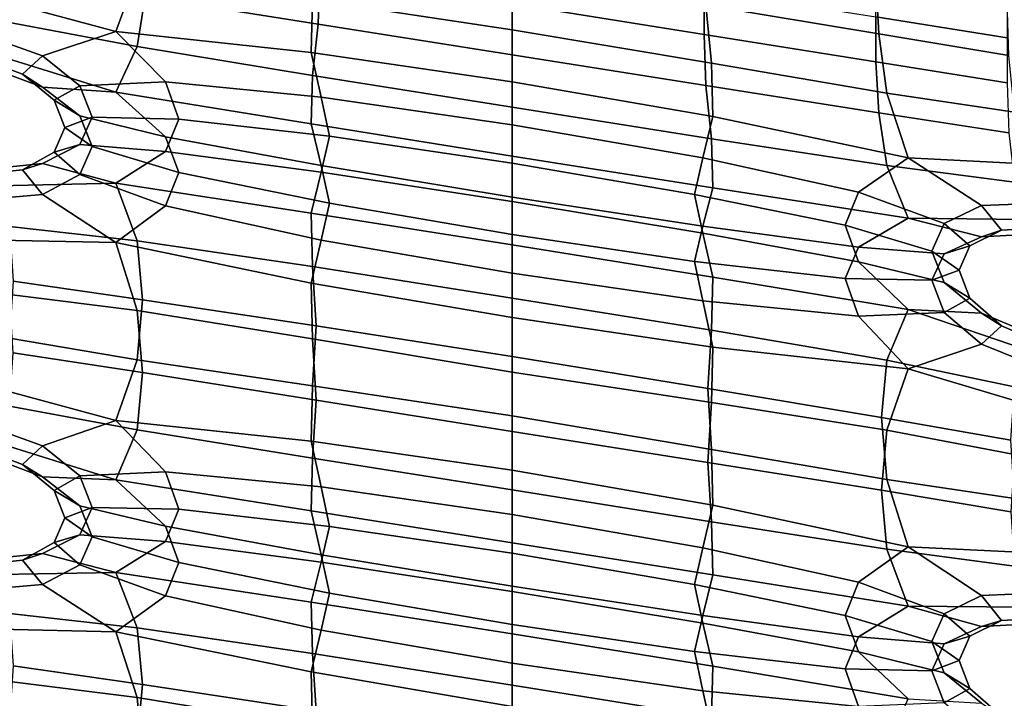
# Model space of a CAD drawing. Extents: x -245 to 245, y -267 to 272.
# Drawn here: x 92 to 128, y 217 to 242 of the extents above; entities that cross this region are included whole.
import ezdxf

# ---------------------------------------------------------------- set-up
doc = ezdxf.new("R2010")
doc.units = 0
doc.layers.add('POLSTR_2', color=59, linetype='CONTINUOUS')

msp = doc.modelspace()

# ---------------------------------------------------------------- linework, layer by layer
at = {"layer": 'POLSTR_2'}
for points in [[(95.8595, 241.5114, 793.5149), (96.6203, 243.6047, 799.1338), (92.0147, 244.3799, 799.7424), (91.6197, 242.6394, 795.4116)], [(96.9177, 242.7715, 804.99), (97.0168, 244.578, 810.0149), (103.2233, 243.6021, 809.5598), (103.1572, 241.7791, 804.5476)], [(110.1641, 243.5976, 803.8181), (103.1572, 244.6907, 804.308), (102.9589, 242.6642, 798.7043), (110.1641, 241.5785, 798.2724)], [(123.4104, 241.4225, 802.6874), (123.3113, 243.4171, 807.8048), (117.1049, 244.4398, 808.4032), (117.171, 242.4576, 803.2384)], [(110.1641, 244.1207, 813.3352), (117.1049, 243.0242, 812.7663), (117.1049, 241.4097, 808.4823), (110.1641, 242.508, 809.0315)], [(96.9177, 242.7715, 804.99), (96.6203, 240.9727, 799.7248), (92.0147, 241.8385, 800.3424), (92.213, 243.5419, 805.3891)], [(95.8595, 241.5114, 793.5149), (102.9059, 240.7545, 793.4672), (102.9589, 242.6642, 798.7043), (96.6203, 243.6047, 799.1338)], [(110.1641, 240.6729, 804.0531), (103.1572, 241.7791, 804.5476), (103.2233, 243.6021, 809.5598), (110.1641, 242.508, 809.0315)], [(110.1641, 243.5976, 803.8181), (110.1641, 241.5785, 798.2724), (117.3692, 240.3679, 797.6566), (117.171, 242.4576, 803.2384)], [(123.4104, 241.4225, 802.6874), (128.1151, 240.644, 802.2837), (128.049, 242.606, 807.2539), (123.3113, 243.4171, 807.8048)], [(123.3113, 242.0391, 812.2256), (123.3113, 240.4215, 807.9647), (117.1049, 241.4097, 808.4823), (117.1049, 243.0242, 812.7663)], [(123.3113, 242.0391, 812.2256), (123.3113, 243.2575, 815.3408), (128.049, 242.4933, 814.8589), (128.049, 241.2789, 811.7668)], [(95.8595, 241.5114, 793.5149), (91.6197, 242.6394, 795.4116), (90.9635, 241.4322, 793.2045), (93.2039, 240.6318, 791.7598)], [(96.9177, 242.7715, 804.99), (103.1572, 241.7791, 804.5476), (102.9589, 239.9242, 799.2989), (96.6203, 240.9727, 799.7248)], [(110.1641, 239.696, 793.0785), (110.1641, 241.5785, 798.2724), (102.9589, 242.6642, 798.7043), (102.9059, 240.7545, 793.4672)], [(110.1641, 240.6729, 804.0531), (110.1641, 242.508, 809.0315), (117.1049, 241.4097, 808.4823), (117.171, 239.5611, 803.4977)], [(123.4104, 241.4225, 802.6874), (117.171, 242.4576, 803.2384), (117.3692, 240.3679, 797.6566), (123.7079, 239.2883, 797.1602)], [(123.3113, 242.0391, 812.2256), (128.049, 241.2789, 811.7668), (128.049, 239.6573, 807.5313), (123.3113, 240.4215, 807.9647)], [(95.8595, 239.3266, 794.3638), (91.6197, 240.6295, 796.1243), (92.0147, 241.8385, 800.3424), (96.6203, 240.9727, 799.7248)], [(95.8595, 241.5114, 793.5149), (93.2039, 240.6318, 791.7598), (94.5494, 239.5553, 789.4587), (97.65, 239.6956, 789.564)], [(95.8595, 241.5114, 793.5149), (97.65, 239.6956, 789.564), (103.2757, 239.144, 789.3669), (102.9059, 240.7545, 793.4672)], [(110.1641, 240.6729, 804.0531), (110.1641, 238.7825, 798.8738), (102.9589, 239.9242, 799.2989), (103.1572, 241.7791, 804.5476)], [(110.1641, 239.696, 793.0785), (117.4222, 238.4413, 792.458), (117.3692, 240.3679, 797.6566), (110.1641, 241.5785, 798.2724)], [(92.4824, 239.9723, 791.4781), (93.2039, 240.6318, 791.7598), (90.9635, 241.4322, 793.2045), (90.5701, 240.6869, 792.7445)], [(123.4104, 238.5755, 802.9973), (117.171, 239.5611, 803.4977), (117.1049, 241.4097, 808.4823), (123.3113, 240.4215, 807.9647)], [(123.4104, 241.4225, 802.6874), (123.7079, 239.2883, 797.1602), (128.3134, 238.5957, 797.086), (128.1151, 240.644, 802.2837)], [(95.8595, 239.3266, 794.3638), (96.6203, 240.9727, 799.7248), (102.9589, 239.9242, 799.2989), (102.9059, 238.1763, 794.4142)], [(92.4824, 239.9723, 791.4781), (90.5701, 240.6869, 792.7445), (90.9635, 240.3325, 793.6547), (93.2039, 239.5029, 792.2466)], [(95.8595, 239.3266, 794.3638), (93.2039, 239.5029, 792.2466), (90.9635, 240.3325, 793.6547), (91.6197, 240.6295, 796.1243)], [(92.4824, 239.9723, 791.4781), (93.6304, 239.0391, 789.458), (94.5494, 239.5553, 789.4587), (93.2039, 240.6318, 791.7598)], [(110.1641, 239.696, 793.0785), (102.9059, 240.7545, 793.4672), (103.2757, 239.144, 789.3669), (110.1641, 238.1464, 788.9617)], [(110.1641, 240.6729, 804.0531), (117.171, 239.5611, 803.4977), (117.3692, 237.637, 798.2589), (110.1641, 238.7825, 798.8738)], [(124.4687, 236.9525, 791.5292), (123.7079, 239.2883, 797.1602), (117.3692, 240.3679, 797.6566), (117.4222, 238.4413, 792.458)], [(123.4104, 238.5755, 802.9973), (123.3113, 240.4215, 807.9647), (128.049, 239.6573, 807.5313), (128.1151, 237.8481, 802.6677)], [(92.4824, 239.9723, 791.4781), (93.2039, 239.5029, 792.2466), (94.5494, 238.4628, 789.9686), (93.6304, 239.0391, 789.458)], [(110.1641, 237.0115, 794.0508), (102.9059, 238.1763, 794.4142), (102.9589, 239.9242, 799.2989), (110.1641, 238.7825, 798.8738)], [(95.8595, 239.3266, 794.3638), (97.65, 237.7125, 790.4832), (94.5494, 238.4628, 789.9686), (93.2039, 239.5029, 792.2466)], [(94.0133, 238.0468, 787.0865), (94.9984, 238.4169, 786.7625), (94.5494, 239.5553, 789.4587), (93.6304, 239.0391, 789.458)], [(98.1255, 238.3525, 786.3511), (97.65, 239.6956, 789.564), (94.5494, 239.5553, 789.4587), (94.9984, 238.4169, 786.7625)], [(98.1255, 238.3525, 786.3511), (103.5663, 237.7347, 785.8841), (103.2757, 239.144, 789.3669), (97.65, 239.6956, 789.564)], [(110.1641, 239.696, 793.0785), (110.1641, 238.1464, 788.9617), (117.0524, 236.9487, 788.4426), (117.4222, 238.4413, 792.458)], [(123.4104, 238.5755, 802.9973), (123.7078, 236.6719, 797.7621), (117.3692, 237.637, 798.2589), (117.171, 239.5611, 803.4977)], [(94.0133, 238.0468, 787.0865), (93.6304, 239.0391, 789.458), (94.5494, 238.4628, 789.9686), (94.9984, 237.3609, 787.2921)], [(95.8595, 239.3266, 794.3638), (102.9059, 238.1763, 794.4142), (103.2757, 236.6743, 790.4943), (97.65, 237.7125, 790.4832)], [(110.1641, 236.7618, 785.4232), (110.1641, 238.1464, 788.9617), (103.2757, 239.144, 789.3669), (103.5663, 237.7347, 785.8841)], [(124.4687, 236.9525, 791.5292), (128.7084, 236.7293, 792.7963), (128.3134, 238.5957, 797.086), (123.7079, 239.2883, 797.1602)], [(110.1641, 237.0115, 794.0508), (110.1641, 238.7825, 798.8738), (117.3692, 237.637, 798.2589), (117.4222, 235.867, 793.402)], [(94.0133, 238.0468, 787.0865), (93.6304, 237.1547, 784.7662), (94.5494, 237.4306, 784.1317), (94.9984, 238.4169, 786.7625)], [(98.1255, 236.4266, 787.3146), (94.9984, 237.3609, 787.2921), (94.5494, 238.4628, 789.9686), (97.65, 237.7125, 790.4832)], [(98.1255, 238.3525, 786.3511), (94.9984, 238.4169, 786.7625), (94.5494, 237.4306, 784.1317), (97.65, 237.1849, 783.2283)], [(98.1255, 238.3525, 786.3511), (97.65, 237.1849, 783.2283), (103.2757, 236.429, 782.4995), (103.5663, 237.7347, 785.8841)], [(124.4687, 236.9525, 791.5292), (117.4222, 238.4413, 792.458), (117.0524, 236.9487, 788.4426), (122.6782, 235.7073, 787.8873)], [(123.4104, 238.5755, 802.9973), (128.1151, 237.8481, 802.6677), (128.3134, 236.0713, 797.6914), (123.7078, 236.6719, 797.7621)], [(94.0133, 238.0468, 787.0865), (94.9984, 237.3609, 787.2921), (94.5494, 236.3459, 784.6885), (93.6304, 237.1547, 784.7662)], [(110.1641, 237.0115, 794.0508), (110.1641, 235.5347, 790.1411), (103.2757, 236.6743, 790.4943), (102.9059, 238.1763, 794.4142)], [(110.1641, 236.7618, 785.4232), (116.7618, 235.632, 785.0304), (117.0524, 236.9487, 788.4426), (110.1641, 238.1464, 788.9617)], [(98.1255, 236.4266, 787.3146), (97.65, 237.7125, 790.4832), (103.2757, 236.6743, 790.4943), (103.5663, 235.3112, 787.0896)], [(110.1641, 236.7618, 785.4232), (103.5663, 237.7347, 785.8841), (103.2757, 236.429, 782.4995), (110.1641, 235.3746, 781.9642)], [(124.4686, 234.7735, 792.3704), (117.4222, 235.867, 793.402), (117.3692, 237.637, 798.2589), (123.7078, 236.6719, 797.7621)], [(92.4824, 236.5229, 782.8861), (93.2039, 236.7478, 782.0154), (94.5494, 237.4306, 784.1317), (93.6304, 237.1547, 784.7662)], [(95.8595, 236.0359, 779.601), (97.65, 237.1849, 783.2283), (94.5494, 237.4306, 784.1317), (93.2039, 236.7478, 782.0154)], [(98.1255, 236.4266, 787.3146), (97.65, 235.2168, 784.2371), (94.5494, 236.3459, 784.6885), (94.9984, 237.3609, 787.2921)], [(92.4824, 236.5229, 782.8861), (93.6304, 237.1547, 784.7662), (94.5494, 236.3459, 784.6885), (93.2039, 235.6324, 782.5878)], [(95.8595, 236.0359, 779.601), (102.9059, 234.952, 778.6755), (103.2757, 236.429, 782.4995), (97.65, 237.1849, 783.2283)], [(110.1641, 237.0115, 794.0508), (117.4222, 235.867, 793.402), (117.0524, 234.4802, 789.5627), (110.1641, 235.5347, 790.1411)], [(122.2027, 234.5158, 784.7921), (122.6782, 235.7073, 787.8873), (117.0524, 236.9487, 788.4426), (116.7618, 235.632, 785.0304)], [(124.4687, 236.9525, 791.5292), (122.6782, 235.7073, 787.8873), (125.7787, 234.5789, 787.3735), (127.1242, 235.2265, 789.4443)], [(124.4687, 236.9525, 791.5292), (127.1242, 235.2265, 789.4443), (129.3646, 235.3129, 790.55), (128.7084, 236.7293, 792.7963)], [(92.4824, 236.5229, 782.8861), (90.5701, 236.3117, 781.8352), (90.9635, 236.5197, 780.8625), (93.2039, 236.7478, 782.0154)], [(92.4824, 236.5229, 782.8861), (93.2039, 235.6324, 782.5878), (90.9635, 235.435, 781.4196), (90.5701, 236.3117, 781.8352)], [(95.8595, 236.0359, 779.601), (93.2039, 236.7478, 782.0154), (90.9635, 236.5197, 780.8625), (91.6197, 235.9442, 778.3555)], [(110.1641, 234.1825, 786.6997), (103.5663, 235.3112, 787.0896), (103.2757, 236.6743, 790.4943), (110.1641, 235.5347, 790.1411)], [(110.1641, 236.7618, 785.4232), (110.1641, 235.3746, 781.9642), (117.0524, 234.2336, 781.6413), (116.7618, 235.632, 785.0304)], [(124.4686, 234.7735, 792.3704), (123.7078, 236.6719, 797.7621), (128.3134, 236.0713, 797.6914), (128.7084, 234.7272, 793.5003)], [(95.8595, 233.891, 780.6996), (93.2039, 235.6324, 782.5878), (94.5494, 236.3459, 784.6885), (97.65, 235.2168, 784.2371)], [(98.1255, 236.4266, 787.3146), (103.5663, 235.3112, 787.0896), (103.2757, 233.9798, 783.7507), (97.65, 235.2168, 784.2371)], [(110.1641, 233.8083, 778.109), (110.1641, 235.3746, 781.9642), (103.2757, 236.429, 782.4995), (102.9059, 234.952, 778.6755)], [(95.8595, 236.0359, 779.601), (91.6197, 235.9442, 778.3555), (92.0147, 234.4704, 774.1683), (96.6203, 233.958, 774.2357)], [(95.8595, 236.0359, 779.601), (96.6203, 233.958, 774.2357), (102.9589, 233.0293, 773.8746), (102.9059, 234.952, 778.6755)], [(124.4686, 234.7735, 792.3704), (122.6782, 233.7262, 788.7956), (117.0524, 234.4802, 789.5627), (117.4222, 235.867, 793.402)], [(95.8595, 233.891, 780.6996), (91.6197, 233.9761, 779.3654), (90.9635, 235.435, 781.4196), (93.2039, 235.6324, 782.5878)], [(110.1641, 234.1825, 786.6997), (110.1641, 235.5347, 790.1411), (117.0524, 234.4802, 789.5627), (116.7618, 233.2088, 786.2276)], [(122.2027, 234.5158, 784.7921), (116.7618, 235.632, 785.0304), (117.0524, 234.2336, 781.6413), (122.6782, 233.1967, 781.6639)], [(122.2027, 234.5158, 784.7921), (125.3297, 233.5836, 784.7946), (125.7787, 234.5789, 787.3735), (122.6782, 235.7073, 787.8873)], [(95.8595, 233.891, 780.6996), (97.65, 235.2168, 784.2371), (103.2757, 233.9798, 783.7507), (102.9059, 232.4296, 779.9619)], [(110.1641, 234.1825, 786.6997), (110.1641, 232.7856, 783.2818), (103.2757, 233.9798, 783.7507), (103.5663, 235.3112, 787.0896)], [(110.1641, 233.8083, 778.109), (117.4222, 232.6389, 777.806), (117.0524, 234.2336, 781.6413), (110.1641, 235.3746, 781.9642)], [(127.8457, 234.3376, 789.0725), (127.1242, 235.2265, 789.4443), (125.7787, 234.5789, 787.3735), (126.6978, 233.7701, 787.2526)], [(127.8457, 234.3376, 789.0725), (129.758, 234.443, 790.0482), (129.3646, 235.3129, 790.55), (127.1242, 235.2265, 789.4443)], [(110.1641, 233.8083, 778.109), (102.9059, 234.952, 778.6755), (102.9589, 233.0293, 773.8746), (110.1641, 231.8868, 773.3821)], [(124.4686, 234.7735, 792.3704), (127.1242, 234.0999, 789.9243), (125.7787, 233.4876, 787.8761), (122.6782, 233.7262, 788.7956)], [(124.4686, 234.7735, 792.3704), (128.7084, 234.7272, 793.5003), (129.3646, 234.2161, 790.9921), (127.1242, 234.0999, 789.9243)], [(96.8185, 231.8253, 768.9453), (96.6203, 233.958, 774.2357), (92.0147, 234.4704, 774.1683), (92.1469, 232.5004, 769.1854)], [(122.2027, 232.5904, 785.743), (116.7618, 233.2088, 786.2276), (117.0524, 234.4802, 789.5627), (122.6782, 233.7262, 788.7956)], [(122.2027, 234.5158, 784.7921), (122.6782, 233.1967, 781.6639), (125.7787, 232.4542, 782.1649), (125.3297, 233.5836, 784.7946)], [(126.3148, 232.8996, 784.9863), (126.6978, 233.7701, 787.2526), (125.7787, 234.5789, 787.3735), (125.3297, 233.5836, 784.7946)], [(127.8457, 234.3376, 789.0725), (127.1242, 234.0999, 789.9243), (129.3646, 234.2161, 790.9921), (129.758, 234.443, 790.0482)], [(110.1641, 234.1825, 786.6997), (116.7618, 233.2088, 786.2276), (117.0524, 231.7845, 782.8828), (110.1641, 232.7856, 783.2818)], [(124.4687, 231.477, 777.8823), (122.6782, 233.1967, 781.6639), (117.0524, 234.2336, 781.6413), (117.4222, 232.6389, 777.806)], [(127.8457, 234.3376, 789.0725), (126.6978, 233.7701, 787.2526), (125.7787, 233.4876, 787.8761), (127.1242, 234.0999, 789.9243)], [(95.8595, 233.891, 780.6996), (96.6203, 231.4356, 775.524), (92.0147, 232.0213, 775.4225), (91.6197, 233.9761, 779.3654)], [(95.8595, 233.891, 780.6996), (102.9059, 232.4296, 779.9619), (102.9589, 230.4096, 775.2075), (96.6203, 231.4356, 775.524)], [(96.8185, 231.8253, 768.9453), (103.0911, 230.8793, 768.6093), (102.9589, 233.0293, 773.8746), (96.6203, 233.958, 774.2357)], [(110.1641, 231.1826, 779.4424), (102.9059, 232.4296, 779.9619), (103.2757, 233.9798, 783.7507), (110.1641, 232.7856, 783.2818)], [(110.1641, 233.8083, 778.109), (110.1641, 231.8868, 773.3821), (117.3692, 230.733, 773.0551), (117.4222, 232.6389, 777.806)], [(122.2027, 232.5904, 785.743), (122.6782, 233.7262, 788.7956), (125.7787, 233.4876, 787.8761), (125.3297, 232.5279, 785.3159)], [(126.3148, 232.8996, 784.9863), (125.3297, 232.5279, 785.3159), (125.7787, 233.4876, 787.8761), (126.6978, 233.7701, 787.2526)], [(126.3148, 232.8996, 784.9863), (125.3297, 233.5836, 784.7946), (125.7787, 232.4542, 782.1649), (126.6978, 231.8853, 782.6718)], [(110.1641, 229.775, 768.229), (110.1641, 231.8868, 773.3821), (102.9589, 233.0293, 773.8746), (103.0911, 230.8793, 768.6093)], [(122.2027, 232.5904, 785.743), (122.6782, 231.2285, 782.6581), (117.0524, 231.7845, 782.8828), (116.7618, 233.2088, 786.2276)], [(124.4687, 231.477, 777.8823), (127.1242, 231.3425, 779.9297), (125.7787, 232.4542, 782.1649), (122.6782, 233.1967, 781.6639)], [(110.1641, 231.1826, 779.4424), (110.1641, 232.7856, 783.2818), (117.0524, 231.7845, 782.8828), (117.4222, 230.1164, 779.0814)], [(124.4687, 231.477, 777.8823), (117.4222, 232.6389, 777.806), (117.3692, 230.733, 773.0551), (123.7079, 229.6416, 772.6993)], [(126.3148, 232.8996, 784.9863), (126.6978, 231.8853, 782.6718), (125.7787, 231.3694, 782.712), (125.3297, 232.5279, 785.3159)], [(96.8185, 231.8253, 768.9453), (92.1469, 232.5004, 769.1854), (92.0147, 230.4362, 764.2914), (96.6203, 229.6581, 763.7343)], [(110.1641, 231.1826, 779.4424), (110.1641, 229.2125, 774.7368), (102.9589, 230.4096, 775.2075), (102.9059, 232.4296, 779.9619)], [(122.2027, 232.5904, 785.743), (125.3297, 232.5279, 785.3159), (125.7787, 231.3694, 782.712), (122.6782, 231.2285, 782.6581)], [(127.8457, 230.8877, 780.6934), (126.6978, 231.8853, 782.6718), (125.7787, 232.4542, 782.1649), (127.1242, 231.3425, 779.9297)], [(96.8185, 229.1997, 770.283), (92.1469, 229.9114, 770.5082), (92.0147, 232.0213, 775.4225), (96.6203, 231.4356, 775.524)], [(96.8185, 231.8253, 768.9453), (96.6203, 229.6581, 763.7343), (102.9589, 228.7204, 763.3921), (103.0911, 230.8793, 768.6093)], [(110.1641, 229.775, 768.229), (117.237, 228.6251, 767.8558), (117.3692, 230.733, 773.0551), (110.1641, 231.8868, 773.3821)], [(124.4686, 229.3321, 778.9615), (117.4222, 230.1164, 779.0814), (117.0524, 231.7845, 782.8828), (122.6782, 231.2285, 782.6581)], [(127.8457, 230.8877, 780.6934), (127.1242, 230.2271, 780.4907), (125.7787, 231.3694, 782.712), (126.6978, 231.8853, 782.6718)], [(96.8185, 229.1997, 770.283), (96.6203, 231.4356, 775.524), (102.9589, 230.4096, 775.2075), (103.0911, 228.205, 769.9664)], [(124.4686, 229.3321, 778.9615), (122.6782, 231.2285, 782.6581), (125.7787, 231.3694, 782.712), (127.1242, 230.2271, 780.4907)], [(124.4687, 231.477, 777.8823), (123.7079, 229.6416, 772.6993), (128.3134, 228.6862, 772.1204), (128.7084, 230.0341, 776.1656)], [(124.4687, 231.477, 777.8823), (128.7084, 230.0341, 776.1656), (129.3646, 230.4005, 778.5344), (127.1242, 231.3425, 779.9297)], [(127.8457, 230.8877, 780.6934), (127.1242, 231.3425, 779.9297), (129.3646, 230.4005, 778.5344), (129.758, 230.0671, 779.4357)], [(110.1641, 229.775, 768.229), (103.0911, 230.8793, 768.6093), (102.9589, 228.7204, 763.3921), (110.1641, 227.6377, 763.0956)], [(110.1641, 231.1826, 779.4424), (117.4222, 230.1164, 779.0814), (117.3692, 228.1133, 774.3761), (110.1641, 229.2125, 774.7368)], [(127.8457, 230.8877, 780.6934), (129.758, 230.0671, 779.4357), (129.3646, 229.3158, 779.0782), (127.1242, 230.2271, 780.4907)], [(123.5096, 227.5721, 767.5237), (123.7079, 229.6416, 772.6993), (117.3692, 230.733, 773.0551), (117.237, 228.6251, 767.8558)], [(95.8595, 227.4659, 758.6639), (96.6203, 229.6581, 763.7343), (92.0147, 230.4362, 764.2914), (91.6197, 228.6109, 760.3972)], [(110.1641, 227.0734, 769.594), (103.0911, 228.205, 769.9664), (102.9589, 230.4096, 775.2075), (110.1641, 229.2125, 774.7368)], [(124.4686, 229.3321, 778.9615), (123.7078, 227.1191, 773.9656), (117.3692, 228.1133, 774.3761), (117.4222, 230.1164, 779.0814)], [(124.4686, 229.3321, 778.9615), (127.1242, 230.2271, 780.4907), (129.3646, 229.3158, 779.0782), (128.7084, 228.0659, 777.1516)], [(96.8185, 229.1997, 770.283), (96.6203, 227.1356, 765.0162), (92.0147, 227.9871, 765.5399), (92.1469, 229.9114, 770.5082)], [(110.1641, 229.775, 768.229), (110.1641, 227.6377, 763.0956), (117.3692, 226.4241, 762.6756), (117.237, 228.6251, 767.8558)], [(95.8595, 227.4659, 758.6639), (102.9059, 226.726, 758.6663), (102.9589, 228.7204, 763.3921), (96.6203, 229.6581, 763.7343)], [(123.5096, 227.5721, 767.5237), (128.1812, 226.7583, 767.2663), (128.3134, 228.6862, 772.1204), (123.7079, 229.6416, 772.6993)], [(96.8185, 229.1997, 770.283), (103.0911, 228.205, 769.9664), (102.9589, 226.1007, 764.718), (96.6203, 227.1356, 765.0162)], [(110.1641, 227.0734, 769.594), (110.1641, 229.2125, 774.7368), (117.3692, 228.1133, 774.3761), (117.237, 225.9508, 769.201)], [(124.4686, 229.3321, 778.9615), (128.7084, 228.0659, 777.1516), (128.3134, 226.237, 773.3453), (123.7078, 227.1191, 773.9656)], [(110.1641, 225.6719, 758.4114), (110.1641, 227.6377, 763.0956), (102.9589, 228.7204, 763.3921), (102.9059, 226.726, 758.6663)], [(95.8595, 227.4659, 758.6639), (91.6197, 228.6109, 760.3972), (90.9635, 227.3575, 758.4136), (93.2039, 226.5501, 757.0585)], [(123.5096, 227.5721, 767.5237), (117.237, 228.6251, 767.8558), (117.3692, 226.4241, 762.6756), (123.7079, 225.3416, 762.3835)], [(95.8595, 225.321, 759.751), (91.6197, 226.6427, 761.3985), (92.0147, 227.9871, 765.5399), (96.6203, 227.1356, 765.0162)], [(110.1641, 227.0734, 769.594), (110.1641, 224.9634, 764.4434), (102.9589, 226.1007, 764.718), (103.0911, 228.205, 769.9664)], [(123.5096, 224.9464, 768.8389), (117.237, 225.9508, 769.201), (117.3692, 228.1133, 774.3761), (123.7078, 227.1191, 773.9656)], [(110.1641, 225.6719, 758.4114), (117.4222, 224.4128, 757.9861), (117.3692, 226.4241, 762.6756), (110.1641, 227.6377, 763.0956)], [(92.4824, 225.884, 756.8343), (93.2039, 226.5501, 757.0585), (90.9635, 227.3575, 758.4136), (90.5701, 226.6026, 758.0374)], [(95.8595, 227.4659, 758.6639), (93.2039, 226.5501, 757.0585), (94.5494, 225.4643, 754.8661), (97.65, 225.6139, 754.9885)], [(95.8595, 227.4659, 758.6639), (97.65, 225.6139, 754.9885), (103.2757, 225.0693, 754.8755), (102.9059, 226.726, 758.6663)], [(123.5096, 227.5721, 767.5237), (123.7079, 225.3416, 762.3835), (128.3134, 224.652, 762.4707), (128.1812, 226.7583, 767.2663)], [(95.8595, 225.321, 759.751), (96.6203, 227.1356, 765.0162), (102.9589, 226.1007, 764.718), (102.9059, 224.2035, 759.9397)], [(110.1641, 227.0734, 769.594), (117.237, 225.9508, 769.201), (117.3692, 223.8044, 763.9903), (110.1641, 224.9634, 764.4434)], [(123.5096, 224.9464, 768.8389), (123.7078, 227.1191, 773.9656), (128.3134, 226.237, 773.3453), (128.1812, 224.1693, 768.5588)], [(92.4824, 225.884, 756.8343), (90.5701, 226.6026, 758.0374), (90.9635, 226.2728, 758.965), (93.2039, 225.4346, 757.6241)], [(95.8595, 225.321, 759.751), (93.2039, 225.4346, 757.6241), (90.9635, 226.2728, 758.965), (91.6197, 226.6427, 761.3985)], [(110.1641, 225.6719, 758.4114), (102.9059, 226.726, 758.6663), (103.2757, 225.0693, 754.8755), (110.1641, 224.0747, 754.6061)], [(92.4824, 225.884, 756.8343), (93.6304, 224.9448, 754.8833), (94.5494, 225.4643, 754.8661), (93.2039, 226.5501, 757.0585)], [(124.4687, 222.907, 757.3268), (123.7079, 225.3416, 762.3835), (117.3692, 226.4241, 762.6756), (117.4222, 224.4128, 757.9861)], [(92.4824, 225.884, 756.8343), (93.2039, 225.4346, 757.6241), (94.5494, 224.3796, 755.4148), (93.6304, 224.9448, 754.8833)], [(110.1641, 223.0462, 759.7316), (102.9059, 224.2035, 759.9397), (102.9589, 226.1007, 764.718), (110.1641, 224.9634, 764.4434)], [(123.5096, 224.9464, 768.8389), (123.7079, 222.8191, 763.6443), (117.3692, 223.8044, 763.9903), (117.237, 225.9508, 769.201)], [(98.1255, 224.2599, 751.925), (97.65, 225.6139, 754.9885), (94.5494, 225.4643, 754.8661), (94.9984, 224.3201, 752.2712)], [(98.1255, 224.2599, 751.925), (103.5663, 223.6453, 751.5731), (103.2757, 225.0693, 754.8755), (97.65, 225.6139, 754.9885)], [(110.1641, 225.6719, 758.4114), (110.1641, 224.0747, 754.6061), (117.0524, 222.874, 754.2593), (117.4222, 224.4128, 757.9861)], [(95.8595, 225.321, 759.751), (97.65, 223.6457, 755.9827), (94.5494, 224.3796, 755.4148), (93.2039, 225.4346, 757.6241)], [(94.0133, 223.9482, 752.5758), (94.9984, 224.3201, 752.2712), (94.5494, 225.4643, 754.8661), (93.6304, 224.9448, 754.8833)], [(95.8595, 225.321, 759.751), (102.9059, 224.2035, 759.9397), (103.2757, 222.6202, 756.1089), (97.65, 223.6457, 755.9827)], [(124.4687, 222.907, 757.3268), (128.7084, 222.7008, 758.6274), (128.3134, 224.652, 762.4707), (123.7079, 225.3416, 762.3835)], [(94.0133, 223.9482, 752.5758), (93.6304, 224.9448, 754.8833), (94.5494, 224.3796, 755.4148), (94.9984, 223.2661, 752.8032)], [(110.1641, 222.6738, 751.2549), (110.1641, 224.0747, 754.6061), (103.2757, 225.0693, 754.8755), (103.5663, 223.6453, 751.5731)], [(110.1641, 223.0462, 759.7316), (110.1641, 224.9634, 764.4434), (117.3692, 223.8044, 763.9903), (117.4222, 221.8903, 759.2495)], [(123.5096, 224.9464, 768.8389), (128.1812, 224.1693, 768.5588), (128.3134, 222.2028, 763.6912), (123.7079, 222.8191, 763.6443)], [(94.0133, 223.9482, 752.5758), (93.6304, 223.0574, 750.3032), (94.5494, 223.3376, 749.7084), (94.9984, 224.3201, 752.2712)], [(98.1255, 222.3378, 752.894), (94.9984, 223.2661, 752.8032), (94.5494, 224.3796, 755.4148), (97.65, 223.6457, 755.9827)], [(98.1255, 224.2599, 751.925), (94.9984, 224.3201, 752.2712), (94.5494, 223.3376, 749.7084), (97.65, 223.0994, 748.9014)], [(98.1255, 224.2599, 751.925), (97.65, 223.0994, 748.9014), (103.2757, 222.3491, 748.3128), (103.5663, 223.6453, 751.5731)], [(110.1641, 223.0462, 759.7316), (110.1641, 221.4857, 755.9055), (103.2757, 222.6202, 756.1089), (102.9059, 224.2035, 759.9397)], [(110.1641, 222.6738, 751.2549), (116.7618, 221.5426, 751.0098), (117.0524, 222.874, 754.2593), (110.1641, 224.0747, 754.6061)], [(124.4687, 222.907, 757.3268), (117.4222, 224.4128, 757.9861), (117.0524, 222.874, 754.2593), (122.6782, 221.6256, 753.8713)], [(94.0133, 223.9482, 752.5758), (94.9984, 223.2661, 752.8032), (94.5494, 222.2528, 750.2552), (93.6304, 223.0574, 750.3032)], [(124.4687, 220.7621, 758.3964), (117.4222, 221.8903, 759.2495), (117.3692, 223.8044, 763.9903), (123.7079, 222.8191, 763.6443)], [(98.1255, 222.3378, 752.894), (97.65, 223.6457, 755.9827), (103.2757, 222.6202, 756.1089), (103.5663, 221.2269, 752.7889)], [(110.1641, 222.6738, 751.2549), (103.5663, 223.6453, 751.5731), (103.2757, 222.3491, 748.3128), (110.1641, 221.2971, 747.933)], [(92.4824, 222.4294, 748.4474), (93.2039, 222.6622, 747.6248), (94.5494, 223.3376, 749.7084), (93.6304, 223.0574, 750.3032)], [(92.4824, 222.4294, 748.4474), (93.6304, 223.0574, 750.3032), (94.5494, 222.2528, 750.2552), (93.2039, 221.5468, 748.1871)], [(95.8595, 221.9795, 745.3722), (97.65, 223.0994, 748.9014), (94.5494, 223.3376, 749.7084), (93.2039, 222.6622, 747.6248)], [(98.1255, 222.3378, 752.894), (97.65, 221.1312, 749.8924), (94.5494, 222.2528, 750.2552), (94.9984, 223.2661, 752.8032)], [(95.8595, 221.9795, 745.3722), (102.9059, 220.9094, 744.6324), (103.2757, 222.3491, 748.3128), (97.65, 223.0994, 748.9014)], [(110.1641, 223.0462, 759.7316), (117.4222, 221.8903, 759.2495), (117.0524, 220.4248, 755.4843), (110.1641, 221.4857, 755.9055)], [(92.4824, 222.4294, 748.4474), (90.5701, 222.221, 747.3906), (90.9635, 222.4399, 746.4677), (93.2039, 222.6622, 747.6248)], [(95.8595, 221.9795, 745.3722), (93.2039, 222.6622, 747.6248), (90.9635, 222.4399, 746.4677), (91.6197, 221.9016, 744.1033)], [(110.1641, 222.6738, 751.2549), (110.1641, 221.2971, 747.933), (117.0524, 220.1538, 747.7524), (116.7618, 221.5426, 751.0098)], [(122.2027, 220.4232, 750.8961), (122.6782, 221.6256, 753.8713), (117.0524, 222.874, 754.2593), (116.7618, 221.5426, 751.0098)], [(124.4687, 222.907, 757.3268), (122.6782, 221.6256, 753.8713), (125.7787, 220.4879, 753.4785), (127.1242, 221.1448, 755.5085)], [(124.4687, 220.7621, 758.3964), (123.7079, 222.8191, 763.6443), (128.3134, 222.2028, 763.6912), (128.7084, 220.7326, 759.6067)], [(124.4687, 222.907, 757.3268), (127.1242, 221.1448, 755.5085), (129.3646, 221.2382, 756.6302), (128.7084, 222.7008, 758.6274)], [(92.4824, 222.4294, 748.4474), (93.2039, 221.5468, 748.1871), (90.9635, 221.3552, 747.0151), (90.5701, 222.221, 747.3906)], [(98.1255, 222.3378, 752.894), (103.5663, 221.2269, 752.7889), (103.2757, 219.8999, 749.5425), (97.65, 221.1312, 749.8924)], [(110.1641, 219.7692, 744.2292), (110.1641, 221.2971, 747.933), (103.2757, 222.3491, 748.3128), (102.9059, 220.9094, 744.6324)], [(110.1641, 220.1001, 752.5446), (103.5663, 221.2269, 752.7889), (103.2757, 222.6202, 756.1089), (110.1641, 221.4857, 755.9055)], [(95.8595, 221.9795, 745.3722), (91.6197, 221.9016, 744.1033), (92.0147, 220.4962, 740.1544), (96.6203, 219.9814, 740.2986)], [(95.8595, 219.8347, 746.4521), (93.2039, 221.5468, 748.1871), (94.5494, 222.2528, 750.2552), (97.65, 221.1312, 749.8924)], [(95.8595, 221.9795, 745.3722), (96.6203, 219.9814, 740.2986), (102.9589, 219.0551, 740.0698), (102.9059, 220.9094, 744.6324)], [(124.4687, 220.7621, 758.3964), (122.6782, 219.6574, 754.8528), (117.0524, 220.4248, 755.4843), (117.4222, 221.8903, 759.2495)], [(122.2027, 220.4232, 750.8961), (125.3297, 219.4868, 750.9719), (125.7787, 220.4879, 753.4785), (122.6782, 221.6256, 753.8713)], [(95.8595, 219.8347, 746.4521), (91.6197, 219.9334, 745.0959), (90.9635, 221.3552, 747.0151), (93.2039, 221.5468, 748.1871)], [(110.1641, 220.1001, 752.5446), (110.1641, 218.7081, 749.2288), (103.2757, 219.8999, 749.5425), (103.5663, 221.2269, 752.7889)], [(110.1641, 220.1001, 752.5446), (110.1641, 221.4857, 755.9055), (117.0524, 220.4248, 755.4843), (116.7618, 219.1242, 752.218)], [(110.1641, 219.7692, 744.2292), (117.4222, 218.5962, 744.0706), (117.0524, 220.1538, 747.7524), (110.1641, 221.2971, 747.933)], [(122.2027, 220.4232, 750.8961), (116.7618, 221.5426, 751.0098), (117.0524, 220.1538, 747.7524), (122.6782, 219.1111, 747.8788)], [(127.8457, 220.2488, 755.225), (129.758, 220.3579, 756.2279), (129.3646, 221.2382, 756.6302), (127.1242, 221.1448, 755.5085)], [(95.8595, 219.8347, 746.4521), (97.65, 221.1312, 749.8924), (103.2757, 219.8999, 749.5425), (102.9059, 218.3869, 745.8976)], [(110.1641, 219.7692, 744.2292), (102.9059, 220.9094, 744.6324), (102.9589, 219.0551, 740.0698), (110.1641, 217.9149, 739.7318)], [(127.8457, 220.2488, 755.225), (127.1242, 221.1448, 755.5085), (125.7787, 220.4879, 753.4785), (126.6978, 219.6755, 753.416)], [(124.4687, 220.7621, 758.3964), (127.1242, 220.0294, 756.0639), (125.7787, 219.4031, 754.0187), (122.6782, 219.6574, 754.8528)], [(124.4687, 220.7621, 758.3964), (128.7084, 220.7326, 759.6067), (129.3646, 220.1535, 757.1695), (127.1242, 220.0294, 756.0639)], [(96.8185, 217.935, 735.3004), (96.6203, 219.9814, 740.2986), (92.0147, 220.4962, 740.1544), (92.1469, 218.6101, 735.4537)], [(122.2027, 218.5011, 751.8536), (116.7618, 219.1242, 752.218), (117.0524, 220.4248, 755.4843), (122.6782, 219.6574, 754.8528)], [(122.2027, 220.4232, 750.8961), (122.6782, 219.1111, 747.8788), (125.7787, 218.3611, 748.4202), (125.3297, 219.4868, 750.9719)], [(126.3148, 218.8008, 751.1883), (126.6978, 219.6755, 753.416), (125.7787, 220.4879, 753.4785), (125.3297, 219.4868, 750.9719)], [(127.8457, 220.2488, 755.225), (126.6978, 219.6755, 753.416), (125.7787, 219.4031, 754.0187), (127.1242, 220.0294, 756.0639)], [(127.8457, 220.2488, 755.225), (127.1242, 220.0294, 756.0639), (129.3646, 220.1535, 757.1695), (129.758, 220.3579, 756.2279)], [(95.8595, 219.8347, 746.4521), (96.6203, 217.4589, 741.5663), (92.0147, 218.047, 741.388), (91.6197, 219.9334, 745.0959)], [(95.8595, 219.8347, 746.4521), (102.9059, 218.3869, 745.8976), (102.9589, 216.4354, 741.3819), (96.6203, 217.4589, 741.5663)], [(96.8185, 217.935, 735.3004), (103.0911, 216.989, 735.0861), (102.9589, 219.0551, 740.0698), (96.6203, 219.9814, 740.2986)], [(110.1641, 217.1435, 745.5414), (102.9059, 218.3869, 745.8976), (103.2757, 219.8999, 749.5425), (110.1641, 218.7081, 749.2288)], [(110.1641, 220.1001, 752.5446), (116.7618, 219.1242, 752.218), (117.0524, 217.7046, 748.9739), (110.1641, 218.7081, 749.2288)], [(124.4687, 217.4206, 744.2609), (122.6782, 219.1111, 747.8788), (117.0524, 220.1538, 747.7524), (117.4222, 218.5962, 744.0706)], [(110.1641, 219.7692, 744.2292), (110.1641, 217.9149, 739.7318), (117.3692, 216.7588, 739.5479), (117.4222, 218.5962, 744.0706)], [(122.2027, 218.5011, 751.8536), (122.6782, 219.6574, 754.8528), (125.7787, 219.4031, 754.0187), (125.3297, 218.4328, 751.4963)], [(126.3148, 218.8008, 751.1883), (125.3297, 218.4328, 751.4963), (125.7787, 219.4031, 754.0187), (126.6978, 219.6755, 753.416)], [(126.3148, 218.8008, 751.1883), (125.3297, 219.4868, 750.9719), (125.7787, 218.3611, 748.4202), (126.6978, 217.7881, 748.9293)], [(122.2027, 218.5011, 751.8536), (122.6782, 217.143, 748.8575), (117.0524, 217.7046, 748.9739), (116.7618, 219.1242, 752.218)], [(124.4687, 217.4206, 744.2609), (127.1242, 217.257, 746.2677), (125.7787, 218.3611, 748.4202), (122.6782, 219.1111, 747.8788)], [(110.1641, 215.8847, 734.8461), (110.1641, 217.9149, 739.7318), (102.9589, 219.0551, 740.0698), (103.0911, 216.989, 735.0861)], [(126.3148, 218.8008, 751.1883), (126.6978, 217.7881, 748.9293), (125.7787, 217.2764, 748.9589), (125.3297, 218.4328, 751.4963)], [(96.8185, 217.935, 735.3004), (92.1469, 218.6101, 735.4537), (92.0147, 216.6299, 730.8342), (96.6203, 215.8541, 730.3706)], [(110.1641, 217.1435, 745.5414), (110.1641, 215.2406, 741.0661), (102.9589, 216.4354, 741.3819), (102.9059, 218.3869, 745.8976)], [(110.1641, 217.1435, 745.5414), (110.1641, 218.7081, 749.2288), (117.0524, 217.7046, 748.9739), (117.4222, 216.0737, 745.3265)], [(124.4687, 217.4206, 744.2609), (117.4222, 218.5962, 744.0706), (117.3692, 216.7588, 739.5479), (123.7079, 215.6649, 739.3209)], [(122.2027, 218.5011, 751.8536), (125.3297, 218.4328, 751.4963), (125.7787, 217.2764, 748.9589), (122.6782, 217.143, 748.8575)], [(96.8185, 215.3094, 736.6178), (92.1469, 216.0211, 736.756), (92.0147, 218.047, 741.388), (96.6203, 217.4589, 741.5663)], [(127.8457, 216.7942, 747.0174), (126.6978, 217.7881, 748.9293), (125.7787, 218.3611, 748.4202), (127.1242, 217.257, 746.2677)], [(96.8185, 217.935, 735.3004), (96.6203, 215.8541, 730.3706), (102.9589, 214.9141, 730.1423), (103.0911, 216.989, 735.0861)], [(110.1641, 215.8847, 734.8461), (117.237, 214.7348, 734.6155), (117.3692, 216.7588, 739.5479), (110.1641, 217.9149, 739.7318)], [(124.4686, 215.2758, 745.3244), (117.4222, 216.0737, 745.3265), (117.0524, 217.7046, 748.9739), (122.6782, 217.143, 748.8575)], [(127.8457, 216.7942, 747.0174), (127.1242, 216.1416, 746.8204), (125.7787, 217.2764, 748.9589), (126.6978, 217.7881, 748.9293)], [(96.8185, 215.3094, 736.6178), (96.6203, 217.4589, 741.5663), (102.9589, 216.4354, 741.3819), (103.0911, 214.3147, 736.4234)]]:
    msp.add_3dface(points, dxfattribs=at)

doc.saveas('drawing.dxf')
